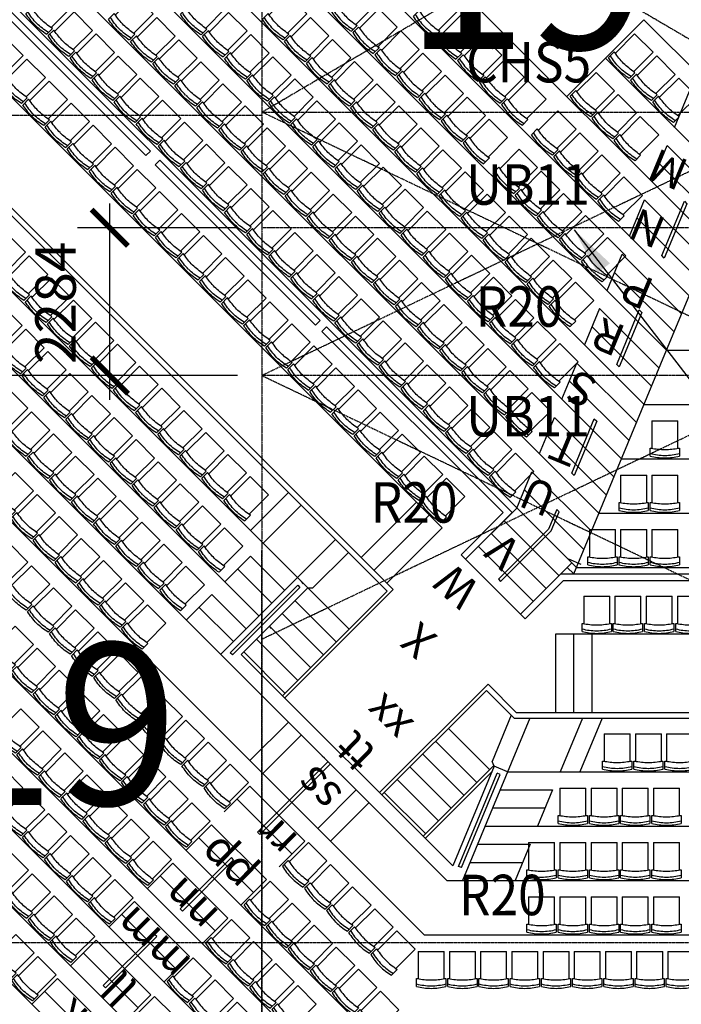
# Model space of a CAD drawing. Units: millimetres. Extents: x -586006 to -420682, y -72422 to 66641.
# Drawn here: x -532643 to -522428, y -31243 to -16031 of the extents above; entities that cross this region are included whole.
import ezdxf

# ---------------------------------------------------------------- set-up
doc = ezdxf.new("R2010")
doc.units = ezdxf.units.MM
for name, pattern in [('CENTER2', [28.575, 19.05, -3.175, 3.175, -3.175]), ('DASHED', [9, 7, -2]), ('x-grid_P$0$CENTER', [32, 25, -2, 3, -2])]:
    doc.linetypes.add(name, pattern=pattern)
for name, color, linetype in [('3d-model$0$BOT_CHORD_BRACING', 1, 'CENTER2'), ('3d-model$0$ROOF-EDGE', 9, 'DASHED'), ('DIM-250', 7, 'Continuous'), ('SEATING 19 L', 7, 'Continuous'), ('SEATING 19 M', 7, 'Continuous'), ('SEATING 19 N', 7, 'Continuous'), ('SEATING 19 P', 7, 'Continuous'), ('SEATING 19 R', 7, 'Continuous'), ('seating plan-center stage$0$A-PL-L4A$0$A-PL-L4A$0$AA-P-SEAT-CONC HIGH', 9, 'Continuous'), ('seating plan-center stage$0$A-PL-L4A$0$AA-P-SEAT CONC LOW', 9, 'Continuous'), ('seating plan-center stage$0$A-PL-L4A$0$AA-P-SEAT RETRACT CORNERS', 8, 'Continuous'), ('seating plan-center stage$0$A-PL-L4A$0$AA-P-SEAT-CONC HIGH', 9, 'Continuous'), ('seating plan-center stage$0$A-PL-L4A$0$AA-P-SEAT-PLYWOOD', 8, 'Continuous'), ('seating plan-center stage$0$A-PL-L4A$0$CA-P-HRL2', 7, 'Continuous'), ('seating plan-center stage$0$A-PL-L4A$0$CA-P-HRL3', 7, 'Continuous'), ('seating plan-center stage$0$a-seating note', 2, 'Continuous'), ('seating plan-center stage$0$AA-CP-CHAIRS', 43, 'Continuous'), ('SEATING ROW LETTER', 7, 'Continuous'), ('STRUCTURAL', 7, 'Continuous'), ('TXT-250', 7, 'Continuous'), ('x-grid_P$0$GRIDS', 7, 'Continuous')]:
    doc.layers.add(name, color=color, linetype=linetype)
doc.styles.add('H_ROM', font='ROMANS.shx', dxfattribs={"width": 0.9})
doc.styles.add('seating plan-center stage$0$250', font='UNIV.SHX')
doc.dimstyles.new('H15_25000$0', dxfattribs={"dimscale": 250, "dimtxt": 2.5, "dimasz": 2.25, "dimexe": 2, "dimexo": 1.5, "dimgap": 0.75, "dimtad": 1, "dimdec": 0, "dimdsep": 46, "dimtxsty": 'H_ROM', "dimblk": 'ARCHTICK', "dimcen": 3, "dimdle": 1.5, "dimclrd": 1, "dimclre": 1, "dimclrt": 2, "dimaunit": 1, "dimadec": 4, "dimazin": 2, "dimtfac": 1, "dimtdec": 0, "dimtmove": 2, "dimatfit": 0, "dimfxl": 0, "dimarcsym": 0})
doc.dimstyles.new('H15_25000$7', dxfattribs={"dimscale": 250, "dimtxt": 2.5, "dimasz": 3, "dimexe": 2, "dimexo": 1.5, "dimgap": 2, "dimtad": 0, "dimdec": 0, "dimdsep": 46, "dimtxsty": 'H_ROM', "dimcen": 3, "dimdle": 1.5, "dimclrd": 1, "dimclre": 1, "dimclrt": 2, "dimaunit": 1, "dimadec": 4, "dimazin": 2, "dimtfac": 1, "dimtdec": 0, "dimtmove": 2, "dimatfit": 1, "dimfxl": 0, "dimarcsym": 0})

# ---------------------------------------------------------------- blocks, each defined once
blk = doc.blocks.new('seating plan-center stage$0$chair')
at = {"layer": 'seating plan-center stage$0$AA-CP-CHAIRS'}
for p, q in [((-427, 543), (-427, 420)), ((25, 420), (25, 543)), ((-427, 420), (-402, 420)), ((-402, 0), (-402, 420)), ((0, 420), (25, 420)), ((0, 420), (0, 0)), ((-402, 0), (0, 0))]:
    blk.add_line(p, q, dxfattribs=at)
at = {"layer": 'seating plan-center stage$0$AA-CP-CHAIRS', "extrusion": (0, 0, -1)}
for centre, major_axis, start_param, end_param in [((-190, -444), (-1016, 0), 1.334701, 1.559628), ((-190, -432), (-965, 0), 1.322019, 1.558997), ((-212, -444), (1016, 0), -1.559615, -1.334689), ((-212, -432), (965, 0), -1.558952, -1.321973), ((-169, -891), (1334, 0), 4.527202, 4.688329), ((-233, -891), (-1334, 0), 1.594855, 1.755982)]:
    blk.add_ellipse(centre, major_axis=major_axis, ratio=1, start_param=start_param, end_param=end_param, dxfattribs=at)
blk = doc.blocks.new('seating plan-center stage$0$A$C454840BD')
at = {"layer": 'seating plan-center stage$0$AA-CP-CHAIRS', "color": 6}
for p, q in [((0, 543), (0, 420)), ((452, 420), (452, 543)), ((0, 420), (25, 420)), ((25, 0), (25, 420)), ((427, 420), (452, 420)), ((427, 420), (427, 0)), ((25, 0), (427, 0))]:
    blk.add_line(p, q, dxfattribs=at)
at = {"layer": 'seating plan-center stage$0$AA-CP-CHAIRS', "color": 6, "extrusion": (0, 0, -1)}
for centre, major_axis, start_param, end_param in [((238, -444), (-1016, 0), 1.334701, 1.559628), ((237, -432), (-965, 0), 1.322019, 1.558997), ((215, -444), (1016, 0), -1.559615, -1.334689), ((215, -432), (965, 0), -1.558952, -1.321973), ((258, -891), (1334, 0), 4.527202, 4.688329), ((194, -891), (-1334, 0), 1.594855, 1.755982)]:
    blk.add_ellipse(centre, major_axis=major_axis, ratio=1, start_param=start_param, end_param=end_param, dxfattribs=at)
blk = doc.blocks.new('x-grid_P')
at = {"layer": 'x-grid_P$0$GRIDS', "color": 1, "linetype": 'x-grid_P$0$CENTER'}
blk.add_lwpolyline([(-34100, 64641), (-34100, 34995), (-34100, 27260), (-34100, 20700), (-34100, 0), (-34100, -20700), (-34100, -27260), (-34100, -34995), (-34100, -24230)], dxfattribs=at)
blk = doc.blocks.new('_ARCHTICK')
at = {"color": 0, "linetype": 'ByBlock', "const_width": 0.15}
blk.add_lwpolyline([(-0.5, -0.5), (0.5, 0.5)], dxfattribs=at)
blk = doc.blocks.new('*D484')
at = {"layer": 'DEFPOINTS', "color": 0, "linetype": 'Continuous'}
for p in [(-36448, -19245.5), (-34100, -19245.5, 20326.7), (-34100, -21529.5, 20326.7)]:
    blk.add_point(p, dxfattribs=at)
at = {"layer": 'DIM-250', "color": 1, "linetype": 'Continuous', "lineweight": -2}
for p, q in [((-36448, -21904.5), (-36448, -18870.5)), ((-34475, -19245.5), (-36948, -19245.5)), ((-34475, -21529.5), (-36948, -21529.5))]:
    blk.add_line(p, q, dxfattribs=at)
at = {"layer": 'DIM-250', "color": 1, "linetype": 'Continuous', "lineweight": -2, "xscale": 562.5, "yscale": 562.5, "zscale": 562.5}
for p, rotation in [((-36448, -19245.5), 90), ((-36448, -21529.5), 270)]:
    blk.add_blockref('_ARCHTICK', p, dxfattribs=dict(at, rotation=rotation))
at = {"layer": 'DIM-250', "color": 2, "linetype": 'Continuous', "insert": (-37205, -20405), "char_height": 625, "attachment_point": 5, "rotation": 90, "style": 'H_ROM'}
blk.add_mtext('2284', dxfattribs=at)
blk = doc.blocks.new('*D487')
at = {"layer": 'DEFPOINTS', "color": 0, "linetype": 'Continuous'}
for p in [(-42625, -17510, 20326.75), (-44973, -21529.5), (-34100, -21529.5, 19730.62)]:
    blk.add_point(p, dxfattribs=at)
at = {"layer": 'DIM-250', "color": 1, "linetype": 'Continuous', "lineweight": -2}
for p, q in [((-44973, -17135), (-44973, -21904.5)), ((-43000, -17510), (-45473, -17510)), ((-34475, -21529.5), (-45473, -21529.5))]:
    blk.add_line(p, q, dxfattribs=at)
at = {"layer": 'DIM-250', "color": 1, "linetype": 'Continuous', "lineweight": -2, "xscale": 562.5, "yscale": 562.5, "zscale": 562.5}
for p, rotation in [((-44973, -17510), 90), ((-44973, -21529.5), 270)]:
    blk.add_blockref('_ARCHTICK', p, dxfattribs=dict(at, rotation=rotation))
at = {"layer": 'DIM-250', "color": 2, "linetype": 'Continuous', "insert": (-45473, -19519.75), "char_height": 625, "attachment_point": 5, "rotation": 90, "style": 'H_ROM'}
blk.add_mtext('4020', dxfattribs=at)
blk = doc.blocks.new('A$C5F0E316E')
at = {"layer": '3d-model$0$BOT_CHORD_BRACING'}
for p, q in [((57102.5, 53754, 19730.6), (65627.5, 58754, 19134.5)), ((57102.5, 58754, 19730.6), (65627.5, 53754, 19134.5)), ((65627.5, 49683.5, 19134.5), (57102.5, 53754, 19730.6)), ((65627.5, 53754, 19134.5), (57102.5, 49683.5, 19730.6)), ((57102.5, 53754, 19730.6), (65627.5, 53754, 19134.5)), ((57102.5, 45613, 19730.6), (65627.5, 49683.5, 19134.5)), ((57102.5, 49683.5, 19730.6), (65627.5, 45613, 19134.5)), ((57102.5, 40918, 19730.6), (48577.5, 40918, 20326.7)), ((65627.5, 40918, 19134.5), (57102.5, 40918, 19730.6))]:
    blk.add_line(p, q, dxfattribs=at)
at = {"layer": '3d-model$0$BOT_CHORD_BRACING', "color": 3}
for p, q in [((57102.5, 53703, 19730.6), (48577.5, 53703, 20326.7)), ((65627.5, 51967.5, 19134.5), (57102.5, 51967.5, 19730.6)), ((65627.5, 49683.5, 19134.5), (57102.5, 49683.5, 19730.6))]:
    blk.add_line(p, q, dxfattribs=at)
at = {"layer": '3d-model$0$ROOF-EDGE'}
for centre, start, end in [((78202.5, -17662), 45.727145, 134.272855), ((78202.5, 108888), 225.727145, 314.272855)]:
    blk.add_arc(centre, 88370, start, end, dxfattribs=at)
blk.add_blockref('x-grid_P', (91202.5, 71213))
at = {"layer": 'TXT-250', "color": 2, "style": 'H_ROM', "width": 0.9}
for s, p in [('CHS5', (60255.3, 54213.3, 10439)), ('UB11', (60255.3, 52323.3, 10439)), ('R20', (60405.3, 50437.7, 10439)), ('UB11', (60255.3, 48744.3, 10439)), ('R20', (58783.3, 47410.7, 10439)), ('R20', (60145.3, 41346.7, 10439))]:
    blk.add_text(s, height=625, dxfattribs=at).set_placement(p)
at = {"layer": 'DIM-250', "color": 1, "linetype": 'Continuous'}
dim = blk.add_linear_dim(base=(46229.4571017, 49683.4951234), p1=(48577.4571017, 53702.9951234, 20326.7460529), p2=(57102.4571017, 49683.4951234, 19730.6217107), angle=270, dimstyle='H15_25000$0', dxfattribs=at)
dim.commit()
dim.dimension.update_dxf_attribs({"geometry": '*D487', "text_midpoint": (45729.4571017, 51693.2451234), "insert": (91202.4571017, 71212.9951234)})
dim = blk.add_linear_dim(base=(54754.5, 51967.5, -596.1), p1=(57102.5, 49683.5, 19730.6), p2=(57102.5, 51967.5, 19730.6), angle=270, dimstyle='H15_25000$0', dxfattribs=at)
dim.commit()
dim.dimension.update_dxf_attribs({"geometry": '*D484', "text_midpoint": (53997.5, 50808, -596.1), "dimtype": 128, "insert": (91202.5, 71213)})
at = {"layer": 'TXT-250', "color": 2, "annotation_type": 0, "has_hookline": 1, "hookline_direction": 0, "text_width": 4419.6}
blk.add_leader([(61922.5, 51937), (64815.5, 48179), (66057.5, 48179)], dimstyle='H15_25000$7', override={"dimgap": 2, "dimtad": 0}, dxfattribs=at)

msp = doc.modelspace()

# ---------------------------------------------------------------- linework, layer by layer
at = {"layer": 'SEATING 19 L'}
for p, q in [((-523600.8, -16625.8), (-523006.9, -16031.8)), ((-523006.9, -16031.8), (-521263.7, -17775)), ((-522530.9, -17695.8), (-522298.9, -17135.8))]:
    msp.add_line(p, q, dxfattribs=at)
at = {"layer": 'SEATING 19 M'}
for p, q in [((-524194.8, -17219.8), (-523600.8, -16625.8)), ((-523600.8, -16625.8), (-521611.7, -18615)), ((-522878.8, -18535.8), (-522646.9, -17975.8)), ((-522646.9, -17975.8), (-521727.6, -18895)), ((-522762.9, -18255.8), (-521843.6, -19175))]:
    msp.add_line(p, q, dxfattribs=at)
at = {"layer": 'SEATING 19 N'}
for p, q in [((-527023.2, -14391.3), (-521959.6, -19455)), ((-523226.8, -19375.8), (-522994.8, -18815.8)), ((-522994.8, -18815.8), (-522075.6, -19735)), ((-523110.8, -19095.8), (-522191.5, -20015))]:
    msp.add_line(p, q, dxfattribs=at)
msp.add_lwpolyline([(-522690, -19714.5), (-522728.3, -19676.2), (-522380.4, -18836.2), (-522342.1, -18874.5)], close=True, dxfattribs=at)
at = {"layer": 'SEATING 19 P'}
for p, q in [((-527617.2, -14985.3), (-522307.5, -20295)), ((-523574.7, -20215.8), (-523342.8, -19655.8)), ((-523342.8, -19655.8), (-522423.5, -20575)), ((-523458.7, -19935.8), (-522539.5, -20855))]:
    msp.add_line(p, q, dxfattribs=at)
at = {"layer": 'SEATING 19 R'}
for p, q in [((-530938.5, -12852), (-522655.5, -21135)), ((-523690.7, -20495.8), (-523922.7, -21055.8)), ((-523690.7, -20495.8), (-522771.4, -21415)), ((-523806.7, -20775.8), (-522887.4, -21695))]:
    msp.add_line(p, q, dxfattribs=at)
msp.add_lwpolyline([(-523385.9, -21394.5), (-523424.2, -21356.2), (-523076.2, -20516.2), (-523038, -20554.5)], close=True, dxfattribs=at)
at = {"layer": 'seating plan-center stage$0$A-PL-L4A$0$A-PL-L4A$0$AA-P-SEAT-CONC HIGH'}
for p, q in [((-529081.8, -23922.2), (-528494.9, -23335.3)), ((-528883.9, -24120.2), (-528297, -23533.3)), ((-528353.5, -24650.6), (-527766.6, -24063.7)), ((-528116.6, -24809.7), (-527568.6, -24261.6)), ((-528259, -24745.1), (-528294.3, -24709.7)), ((-525252.9, -24675.3), (-525217.5, -24710.7)), ((-528194.4, -24809.7), (-528116.6, -24809.7)), ((-529359.8, -25845.9), (-529395.1, -25810.5)), ((-525412, -26298.1), (-524975.1, -26735)), ((-525436.7, -26393.6), (-525010.3, -26820)), ((-529088.9, -27479), (-528494.9, -26885)), ((-528890.9, -27677), (-528297, -27083)), ((-527937.1, -27442.8), (-527972.5, -27407.5)), ((-525318.4, -27563.9), (-525348.2, -27492)), ((-525223.6, -27693.8), (-525269.8, -27674.7)), ((-528042.4, -28525.5), (-527448.4, -27931.5)), ((-527844.4, -28723.5), (-527250.4, -28129.5)), ((-528937.7, -28620.2), (-528973, -28584.8)), ((-529339.9, -29009.9), (-529375.3, -28974.5)), ((-525821.1, -29131.4), (-525867.3, -29112.2)), ((-530131.9, -29801.8), (-530167.3, -29766.5)), ((-530527.9, -30197.8), (-530563.2, -30162.4)), ((-531319.8, -30989.8), (-531355.2, -30954.4))]:
    msp.add_line(p, q, dxfattribs=at)
msp.add_lwpolyline([(-524081.8, -23074.5), (-524120.1, -23036.2), (-523772.1, -22196.2), (-523733.8, -22234.5)], close=True, dxfattribs=at)
for points in [[(-525217.5, -24710.7), (-524435.6, -23928.8), (-524313.7, -23634.5), (-524352, -23596.2), (-524478, -23900.5), (-525252.9, -24675.3)], [(-529395.1, -25810.5), (-528350.9, -24766.3)], [(-529359.8, -25845.9), (-528315.5, -24801.7)], [(-528973, -28584.8), (-527884.1, -27495.9)], [(-528937.7, -28620.2), (-527848.7, -27531.2)], [(-525867.3, -29112.2), (-525269.8, -27674.7)], [(-525821.1, -29131.4), (-525223.6, -27693.8)], [(-530167.3, -29766.5), (-529375.3, -28974.5)], [(-530131.9, -29801.8), (-529339.9, -29009.9)], [(-531355.2, -30954.4), (-530563.2, -30162.4)], [(-531319.8, -30989.8), (-530527.9, -30197.8)]]:
    msp.add_lwpolyline(points, dxfattribs=at)
at = {"layer": 'seating plan-center stage$0$A-PL-L4A$0$AA-P-SEAT CONC LOW'}
for p, q in [((-522655.5, -21135), (-474893.7, -21135)), ((-523003.4, -21975), (-474893.7, -21975)), ((-523351.4, -22815), (-474893.7, -22815)), ((-523699.3, -23655), (-474893.7, -23655)), ((-524047.2, -24495), (-474893.7, -24495))]:
    msp.add_line(p, q, dxfattribs=at)
at = {"layer": 'seating plan-center stage$0$A-PL-L4A$0$AA-P-SEAT RETRACT CORNERS'}
for p, q in [((-531778.5, -13199.9), (-523003.4, -21975)), ((-532618.5, -13547.9), (-523351.4, -22815)), ((-533458.5, -13895.8), (-523699.3, -23655)), ((-534298.5, -14243.8), (-524047.2, -24495)), ((-522655.5, -21135), (-522307.6, -20295)), ((-524088.7, -24595), (-522655.5, -21135)), ((-524270.6, -21895.8), (-524038.6, -21335.8)), ((-524038.6, -21335.8), (-523119.4, -22255)), ((-524154.6, -21615.8), (-523235.4, -22535)), ((-524618.5, -22735.8), (-524386.6, -22175.8)), ((-524386.6, -22175.8), (-523467.3, -23095)), ((-524502.5, -22455.8), (-523583.3, -23375)), ((-524966.5, -23575.7), (-524734.5, -23015.8)), ((-524734.5, -23015.8), (-523815.3, -23935)), ((-524850.5, -23295.8), (-523931.2, -24215)), ((-525758.4, -24367.7), (-524966.5, -23575.7)), ((-524315.9, -24622.3), (-525164.5, -23773.7)), ((-524513.9, -24820.3), (-525362.5, -23971.7)), ((-524711.9, -25018.2), (-525560.5, -24169.7)), ((-524909.9, -25216.2), (-525758.4, -24367.7)), ((-524909.9, -25216.2), (-524118, -24424.3)), ((-524187.9, -24495.8), (-524088.7, -24595))]:
    msp.add_line(p, q, dxfattribs=at)
at = {"layer": 'seating plan-center stage$0$A-PL-L4A$0$AA-P-SEAT-CONC HIGH'}
for p, q in [((-534662.6, -17167.7), (-526971.1, -24859.1)), ((-534637.9, -17072.2), (-526875.7, -24834.4)), ((-529081.8, -24318.2), (-529477.8, -24714.2)), ((-528353.5, -24650.6), (-529541.5, -25838.5)), ((-529675.8, -24912.2), (-530071.8, -25308.2)), ((-528194.4, -24809.7), (-529223.3, -25838.5)), ((-526971.1, -24859.1), (-528586.9, -26474.9)), ((-526875.7, -24834.4), (-528551.5, -26510.2)), ((-525412, -26298.1), (-527085.6, -27971.7)), ((-527050.2, -28007.1), (-525436.7, -26393.6)), ((-524975.1, -26735), (-515173.7, -26735)), ((-524766.7, -26820), (-525806.4, -29330)), ((-525052.4, -26777.9), (-525348.2, -27492)), ((-525010.3, -26820), (-515223.7, -26820)), ((-524725.3, -26820), (-524725.3, -26820)), ((-523954.9, -26820), (-524298.7, -27650)), ((-523651.9, -26820), (-523995.7, -27650)), ((-525323, -27552.7), (-526416.1, -28645.7)), ((-525357.2, -27657.6), (-526380.7, -28681.1)), ((-525318.4, -27563.9), (-525956.8, -29105)), ((-525110.5, -27650), (-525318.4, -27563.9)), ((-529088.9, -27875), (-529484.9, -28270.9)), ((-524414.7, -27930), (-524646.7, -28490)), ((-529682.9, -28468.9), (-530078.9, -28864.9)), ((-528240.4, -28723.5), (-528636.4, -29119.5)), ((-524762.7, -28770), (-524994.6, -29330)), ((-530276.9, -29062.9), (-530672.8, -29458.9)), ((-528834.4, -29317.5), (-529230.3, -29713.4)), ((-530870.8, -29656.9), (-531266.8, -30052.8)), ((-529428.3, -29911.4), (-529824.3, -30307.4)), ((-531464.8, -30250.8), (-531860.8, -30646.8)), ((-530022.3, -30505.4), (-530418.3, -30901.4)), ((-532058.8, -30844.8), (-532454.7, -31240.8)), ((-530616.3, -31099.4), (-531012.2, -31495.3))]:
    msp.add_line(p, q, dxfattribs=at)
for points in [[(-545013.5, 0), (-545013.5, -18682.1), (-528485.5, -35210), (-468928.7, -35210)], [(-544173.5, 0), (-544173.5, -18334.1), (-528137.6, -34370), (-474893.7, -34370)], [(-543333.5, 0), (-543333.5, -17986.2), (-527789.6, -33530), (-474893.7, -33530)], [(-542493.5, 0), (-542493.5, -17638.2), (-527441.7, -32690), (-474893.7, -32690)], [(-541653.5, 0), (-541653.5, -17290.3), (-527093.8, -31850), (-474893.7, -31850)], [(-539973.5, 0), (-539973.5, -16594.4), (-526397.9, -30170), (-474893.7, -30170)], [(-539133.5, 0), (-539133.5, -16246.5), (-526050, -29330), (-474893.7, -29330)], [(-534648.5, -18355.6), (-528159.1, -24845)], [(-535048, -19144), (-528947.5, -25244.5)], [(-529081.8, -24318.2), (-528551.5, -24848.5)], [(-529279.8, -24516.2), (-528749.5, -25046.5)], [(-528350.9, -24766.3), (-528315.5, -24801.7)], [(-529675.8, -24912.2), (-529145.5, -25442.5)], [(-528194.4, -24809.7), (-527558, -25446)], [(-527756, -25644), (-528392.4, -25007.6)], [(-528357.1, -25043), (-528392.4, -25007.6)], [(-529873.8, -25110.2), (-529343.5, -25640.5)], [(-527954, -25842), (-528590.4, -25205.6)], [(-528555, -25241), (-528590.4, -25205.6)], [(-528152, -26040), (-528788.4, -25403.6)], [(-528753, -25439), (-528788.4, -25403.6)], [(-528350, -26238), (-528986.4, -25601.6)], [(-528951, -25637), (-528986.4, -25601.6)], [(-529223.3, -25838.5), (-525956.8, -29105)], [(-528548, -26436), (-529184.4, -25799.6)], [(-529149, -25835), (-529184.4, -25799.6)], [(-526023.6, -26980.5), (-525387.2, -27616.9)], [(-526221.6, -27178.5), (-525585.2, -27814.9)], [(-526419.6, -27376.4), (-525783.2, -28012.8)], [(-526617.6, -27574.4), (-525981.2, -28210.8)], [(-525110.5, -27650), (-515223.7, -27650)], [(-526815.6, -27772.4), (-526179.2, -28408.8)], [(-529088.9, -27875), (-528240.4, -28723.5)], [(-527013.6, -27970.4), (-526377.2, -28606.8)], [(-525226.5, -27930), (-524414.7, -27930)], [(-529286.9, -28072.9), (-528438.4, -28921.5)], [(-525342.5, -28210), (-524530.7, -28210)], [(-529682.9, -28468.9), (-528834.4, -29317.5)], [(-525458.5, -28490), (-516348.7, -28490)], [(-529880.9, -28666.9), (-529032.3, -29515.4)], [(-525574.5, -28770), (-524762.7, -28770)], [(-525690.4, -29050), (-524878.6, -29050)], [(-530276.9, -29062.9), (-529428.3, -29911.4)], [(-530474.8, -29260.9), (-529626.3, -30109.4)], [(-530870.8, -29656.9), (-530022.3, -30505.4)], [(-531068.8, -29854.9), (-530220.3, -30703.4)], [(-531464.8, -30250.8), (-530616.3, -31099.4)], [(-531662.8, -30448.8), (-530814.3, -31297.4)], [(-532058.8, -30844.8), (-531210.2, -31693.3)], [(-532256.8, -31042.8), (-531408.2, -31891.3)]]:
    msp.add_lwpolyline(points, dxfattribs=at)
at = {"layer": 'seating plan-center stage$0$A-PL-L4A$0$AA-P-SEAT-PLYWOOD'}
for p, q in [((-533683.3, -16315.6), (-526119.1, -23879.8)), ((-526515, -23483.8), (-527370.6, -24339.4)), ((-526317.1, -23681.8), (-527172.7, -24537.4)), ((-526119.1, -23879.8), (-526974.7, -24735.4)), ((-515313.7, -25525), (-524370.1, -25525)), ((-524370.1, -25525), (-524370.1, -26734.8)), ((-524090.1, -25525), (-524090.1, -26734.8)), ((-523810.1, -25525), (-523810.1, -26734.8))]:
    msp.add_line(p, q, dxfattribs=at)
at = {"layer": 'seating plan-center stage$0$A-PL-L4A$0$CA-P-HRL2'}
for p, q in [((-533449.9, -15233.7), (-530623.4, -18060.3)), ((-533449.9, -15375.1), (-530694.1, -18131)), ((-530481, -18202.7), (-528006.1, -20677.5)), ((-530551.7, -18273.4), (-528076.8, -20748.2)), ((-527905.6, -20778), (-525037.2, -23646.5)), ((-527976.3, -20848.7), (-525178.6, -23646.5)), ((-525829.2, -24297), (-525178.6, -23646.5)), ((-525758.4, -24367.7), (-525037.2, -23646.5)), ((-525758.4, -24367.7), (-525829.2, -24297)), ((-524909.9, -25216.2), (-524288.7, -24595)), ((-524288.7, -24595), (-514713.7, -24595)), ((-524839.2, -25286.9), (-524247.3, -24695)), ((-524247.3, -24695), (-514813.7, -24695)), ((-524839.2, -25286.9), (-524909.9, -25216.2))]:
    msp.add_line(p, q, dxfattribs=at)
at = {"layer": 'seating plan-center stage$0$A-PL-L4A$0$CA-P-HRL3'}
for p, q in [((-530623.4, -18060.3), (-530694.1, -18131)), ((-530481, -18202.7), (-530551.7, -18273.4)), ((-528006.1, -20677.5), (-528076.8, -20748.2)), ((-527905.6, -20778), (-527976.3, -20848.7)), ((-523973.2, -24447.3), (-524166.4, -24367.3))]:
    msp.add_line(p, q, dxfattribs=at)

# ---------------------------------------------------------------- block references
at = {"layer": 'SEATING 19 L', "rotation": 135.000000000447}
for p in [(-523148.2, -16250.9), (-522807.4, -16591.7), (-522466.6, -16932.6)]:
    msp.add_blockref('seating plan-center stage$0$chair', p, dxfattribs=at)
at = {"layer": 'SEATING 19 M', "rotation": 135.000000000447}
for p in [(-523742.2, -16844.9), (-523401.4, -17185.7), (-523060.6, -17526.5)]:
    msp.add_blockref('seating plan-center stage$0$chair', p, dxfattribs=at)
at = {"layer": 'SEATING 19 N', "xscale": -1, "rotation": 135.0000000001891}
for p in [(-525879, -15896), (-525538.2, -16236.8), (-525197.4, -16577.7), (-524856.6, -16918.5), (-524515.7, -17259.3)]:
    msp.add_blockref('seating plan-center stage$0$chair', p, dxfattribs=at)
at = {"layer": 'SEATING 19 N', "rotation": 135.000000000447}
for p in [(-524336.2, -17438.9), (-523995.4, -17779.7), (-523654.5, -18120.5), (-523313.7, -18461.3)]:
    msp.add_blockref('seating plan-center stage$0$chair', p, dxfattribs=at)
at = {"layer": 'SEATING 19 P', "xscale": -1, "rotation": 135.0000000001891}
for p in [(-527154.7, -15808.3), (-526813.8, -16149.2), (-526473, -16490), (-526132.2, -16830.8), (-525791.3, -17171.6), (-525450.5, -17512.5), (-525109.7, -17853.3)]:
    msp.add_blockref('seating plan-center stage$0$chair', p, dxfattribs=at)
at = {"layer": 'SEATING 19 P', "rotation": 135.000000000447}
for p in [(-524930.1, -18032.8), (-524589.3, -18373.7), (-524248.5, -18714.5), (-523907.7, -19055.3), (-523566.8, -19396.1)]:
    msp.add_blockref('seating plan-center stage$0$chair', p, dxfattribs=at)
at = {"layer": 'SEATING 19 R', "rotation": 135.000000000447}
for p in [(-528494, -15656.9), (-528153.2, -15997.7), (-527812.4, -16338.5), (-527471.6, -16679.4), (-527130.7, -17020.2), (-526789.9, -17361), (-526449.1, -17701.8), (-526108.2, -18042.7), (-525767.4, -18383.5), (-525426.6, -18724.3), (-525085.8, -19065.1), (-524744.9, -19406), (-524404.1, -19746.8), (-524063.3, -20087.6)]:
    msp.add_blockref('seating plan-center stage$0$chair', p, dxfattribs=at)
at = {"layer": 'seating plan-center stage$0$AA-CP-CHAIRS'}
for p, rotation in [((-532144.1, -15570.6), 135.000000000447), ((-530868.5, -15658.3), 135.000000000447), ((-529758.1, -15580.7), 135.000000000447), ((-531803.3, -15911.5), 135.000000000447), ((-529417.3, -15921.6), 135.000000000447), ((-530527.7, -15999.1), 135.000000000447), ((-531462.5, -16252.3), 135.000000000447), ((-529076.5, -16262.4), 135.000000000447), ((-532872.3, -16299.1), 135.0000000002259), ((-530186.8, -16340), 135.000000000447), ((-531121.6, -16593.1), 135.000000000447), ((-532531.4, -16639.9), 135.0000000002259), ((-529846, -16680.8), 135.000000000447), ((-528735.6, -16603.2), 135.000000000447), ((-532190.6, -16980.8), 135.0000000002259), ((-530780.8, -16933.9), 135.000000000447), ((-529505.2, -17021.6), 135.000000000447), ((-528394.8, -16944), 135.000000000447), ((-531849.8, -17321.6), 135.0000000002259), ((-530440, -17274.8), 135.000000000447), ((-528054, -17284.9), 135.000000000447), ((-529164.4, -17362.4), 135.000000000447), ((-531509, -17662.4), 135.0000000002259), ((-530099.2, -17615.6), 135.000000000447), ((-527713.2, -17625.7), 135.000000000447), ((-528823.5, -17703.3), 135.000000000447), ((-529758.3, -17956.4), 135.000000000447), ((-527372.3, -17966.5), 135.000000000447), ((-531168.1, -18003.2), 135.0000000002259), ((-528482.7, -18044.1), 135.000000000447), ((-530827.3, -18344.1), 135.0000000002259), ((-529417.5, -18297.2), 135.000000000447), ((-528141.9, -18384.9), 135.000000000447), ((-527031.5, -18307.3), 135.000000000447), ((-530486.5, -18684.9), 135.0000000002259), ((-529076.7, -18638.1), 135.000000000447), ((-527801.1, -18725.7), 135.000000000447), ((-526690.7, -18648.2), 135.000000000447), ((-530145.7, -19025.7), 135.0000000002259), ((-528735.8, -18978.9), 135.000000000447), ((-526349.9, -18989), 135.000000000447), ((-527460.2, -19066.6), 135.000000000447), ((-528395, -19319.7), 135.000000000447), ((-526009, -19329.8), 135.000000000447), ((-532836.2, -19340.4), 135.000000000447), ((-529804.8, -19366.5), 135.0000000002259), ((-527119.4, -19407.4), 135.000000000447), ((-532495.3, -19681.3), 135.000000000447), ((-529464, -19707.4), 135.0000000002259), ((-528054.2, -19660.5), 135.000000000447), ((-526778.6, -19748.2), 135.000000000447), ((-525668.2, -19670.6), 135.000000000447), ((-532154.5, -20022.1), 135.000000000447), ((-529123.2, -20048.2), 135.0000000002259), ((-527713.4, -20001.4), 135.000000000447), ((-526437.8, -20089), 135.000000000447), ((-525327.4, -20011.5), 135.000000000447), ((-531813.7, -20362.9), 135.000000000447), ((-528782.4, -20389), 135.0000000002259), ((-527372.5, -20342.2), 135.000000000447), ((-524986.6, -20352.3), 135.000000000447), ((-532890.5, -20474), 135.000000000447), ((-526096.9, -20429.9), 135.000000000447), ((-531472.8, -20703.7), 135.000000000447), ((-527031.7, -20683), 135.000000000447), ((-524645.7, -20693.1), 135.000000000447), ((-532549.6, -20814.9), 135.000000000447), ((-528441.5, -20729.8), 135.0000000002259), ((-525756.1, -20770.7), 135.000000000447), ((-532208.8, -21155.7), 135.000000000447), ((-531132, -21044.6), 135.000000000447), ((-528100.7, -21070.7), 135.0000000002259), ((-526690.9, -21023.8), 135.000000000447), ((-525415.3, -21111.5), 135.000000000447), ((-524304.9, -21033.9), 135.000000000447), ((-530791.2, -21385.4), 135.000000000447), ((-527759.9, -21411.5), 135.0000000002259), ((-526350.1, -21364.7), 135.000000000447), ((-525074.4, -21452.3), 135.000000000447), ((-531868, -21496.5), 135.000000000447), ((-532802.8, -21749.7), 135.000000000447), ((-530450.4, -21726.2), 135.000000000447), ((-527419.1, -21752.3), 135.0000000002259), ((-526009.2, -21705.5), 135.000000000447), ((-531527.2, -21837.3), 135.000000000447), ((-524733.6, -21793.2), 135.000000000447), ((-530109.5, -22067), 135.000000000447), ((-525668.4, -22046.3), 135.000000000447), ((-532462, -22090.5), 135.000000000447), ((-531186.3, -22178.2), 135.000000000447), ((-527078.2, -22093.1), 135.0000000002259), ((-532121.1, -22431.3), 135.000000000447), ((-530845.5, -22519), 135.000000000447), ((-529768.7, -22407.9), 135.000000000447), ((-526737.4, -22434), 135.0000000002259), ((-525327.6, -22387.1), 135.000000000447), ((-531780.3, -22772.1), 135.000000000447), ((-529427.9, -22748.7), 135.000000000447), ((-526396.6, -22774.8), 135.0000000002259), ((-524986.8, -22728), 135.000000000447), ((-530504.7, -22859.8), 135.000000000447), ((-532715.1, -23025.3), 135.000000000447), ((-531439.5, -23113), 135.000000000447), ((-529087.1, -23089.5), 135.000000000447), ((-526055.8, -23115.6), 135.0000000002259), ((-530163.9, -23200.7), 135.000000000447), ((-532374.3, -23366.1), 135.000000000447), ((-531098.7, -23453.8), 135.000000000447), ((-529823, -23541.5), 135.000000000447), ((-532033.5, -23706.9), 135.000000000447), ((-530757.8, -23794.6), 135.000000000447), ((-529482.2, -23882.3), 135.000000000447), ((-531692.6, -24047.8), 135.000000000447), ((-532802.3, -24126.1), 135.000000000447), ((-530417, -24135.4), 135.000000000447), ((-532461.4, -24466.9), 135.000000000447), ((-531351.8, -24388.6), 135.000000000447), ((-530076.2, -24476.3), 135.000000000447), ((-532120.6, -24807.7), 135.000000000447), ((-531011, -24729.4), 135.000000000447), ((-530670.2, -25070.2), 135.000000000447), ((-531779.8, -25148.5), 135.000000000447), ((-532714.6, -25401.7), 135.000000000447), ((-531439, -25489.4), 135.000000000447), ((-532373.8, -25742.5), 135.000000000447), ((-531098.1, -25830.2), 135.000000000447), ((-532032.9, -26083.3), 135.000000000447), ((-530757.3, -26171), 135.000000000447), ((-531692.1, -26424.2), 135.000000000447), ((-530416.5, -26511.8), 135.000000000447), ((-532626.9, -26677.3), 135.000000000447), ((-531351.3, -26765), 135.000000000447), ((-530075.7, -26852.7), 135.000000000447), ((-532286.1, -27018.1), 135.000000000447), ((-531010.5, -27105.8), 135.000000000447), ((-529734.8, -27193.5), 135.000000000447), ((-531945.3, -27359), 135.000000000447), ((-530669.6, -27446.6), 135.000000000447), ((-529394, -27534.3), 135.000000000447), ((-532880, -27612.1), 135.000000000447), ((-531604.4, -27699.8), 135.000000000447), ((-530328.8, -27787.5), 135.000000000447), ((-532539.2, -27952.9), 135.000000000447), ((-531263.6, -28040.6), 135.000000000447), ((-529988, -28128.3), 135.000000000447), ((-532198.4, -28293.8), 135.000000000447), ((-530922.8, -28381.4), 135.000000000447), ((-531857.6, -28634.6), 135.000000000447), ((-530582, -28722.3), 135.000000000447), ((-532792.4, -28887.7), 135.000000000447), ((-531516.7, -28975.4), 135.000000000447), ((-532451.5, -29228.6), 135.000000000447), ((-531175.9, -29316.2), 135.000000000447), ((-532110.7, -29569.4), 135.000000000447), ((-531769.9, -29910.2), 135.000000000447), ((-532704.7, -30163.3), 135.000000000447), ((-532363.9, -30504.2), 135.000000000447)]:
    msp.add_blockref('seating plan-center stage$0$chair', p, dxfattribs=dict(at, rotation=rotation))
at = {"layer": 'seating plan-center stage$0$AA-CP-CHAIRS', "xscale": -1}
for name, p, rotation in [('seating plan-center stage$0$chair', (-522480.6, -22229.9), 180), ('seating plan-center stage$0$chair', (-522962.6, -23069.9), 180), ('seating plan-center stage$0$chair', (-522480.6, -23069.9), 180), ('seating plan-center stage$0$chair', (-523444.6, -23909.9), 180), ('seating plan-center stage$0$chair', (-522962.6, -23909.9), 180), ('seating plan-center stage$0$chair', (-522480.6, -23909.9), 180), ('seating plan-center stage$0$chair', (-523533.1, -24939.9), 180), ('seating plan-center stage$0$chair', (-523051.1, -24939.9), 180), ('seating plan-center stage$0$chair', (-522569.1, -24939.9), 180), ('seating plan-center stage$0$chair', (-522087.1, -24939.9), 180), ('seating plan-center stage$0$chair', (-523217.6, -27064.9), 180), ('seating plan-center stage$0$chair', (-522735.6, -27064.9), 180), ('seating plan-center stage$0$chair', (-522253.6, -27064.9), 180), ('seating plan-center stage$0$chair', (-523901.6, -27904.9), 180), ('seating plan-center stage$0$chair', (-523419.6, -27904.9), 180), ('seating plan-center stage$0$chair', (-522937.6, -27904.9), 180), ('seating plan-center stage$0$chair', (-522455.6, -27904.9), 180), ('seating plan-center stage$0$chair', (-527899.8, -29028.6), 135.0000000004469), ('seating plan-center stage$0$chair', (-524383.6, -28744.9), 180), ('seating plan-center stage$0$chair', (-523901.6, -28744.9), 180), ('seating plan-center stage$0$chair', (-523419.6, -28744.9), 180), ('seating plan-center stage$0$chair', (-522937.6, -28744.9), 180), ('seating plan-center stage$0$chair', (-522455.6, -28744.9), 180), ('seating plan-center stage$0$chair', (-527558.9, -29369.4), 135.0000000004469), ('seating plan-center stage$0$chair', (-528493.7, -29622.6), 135.0000000004469), ('seating plan-center stage$0$chair', (-527218.1, -29710.2), 135.0000000004469), ('seating plan-center stage$0$chair', (-528152.9, -29963.4), 135.0000000004469), ('seating plan-center stage$0$chair', (-524383.6, -29584.9), 180), ('seating plan-center stage$0$chair', (-523901.6, -29584.9), 180), ('seating plan-center stage$0$chair', (-523419.6, -29584.9), 180), ('seating plan-center stage$0$chair', (-522937.6, -29584.9), 180), ('seating plan-center stage$0$chair', (-522455.6, -29584.9), 180), ('seating plan-center stage$0$chair', (-526877.3, -30051.1), 135.0000000004469), ('seating plan-center stage$0$chair', (-529087.7, -30216.5), 135.0000000004469), ('seating plan-center stage$0$chair', (-527812.1, -30304.2), 135.0000000004469), ('seating plan-center stage$0$chair', (-526536.5, -30391.9), 135.0000000004469), ('seating plan-center stage$0$chair', (-528746.9, -30557.3), 135.0000000004469), ('seating plan-center stage$0$chair', (-527471.2, -30645), 135.0000000004469), ('seating plan-center stage$0$chair', (-529681.7, -30810.5), 135.0000000004469), ('seating plan-center stage$0$A$C454840BD', (-526516.2, -30424.9), 180), ('seating plan-center stage$0$chair', (-525607.2, -30424.9), 180), ('seating plan-center stage$0$chair', (-525125.2, -30424.9), 180), ('seating plan-center stage$0$chair', (-524643.2, -30424.9), 180), ('seating plan-center stage$0$chair', (-524161.2, -30424.9), 180), ('seating plan-center stage$0$chair', (-523679.2, -30424.9), 180), ('seating plan-center stage$0$chair', (-523197.2, -30424.9), 180), ('seating plan-center stage$0$chair', (-522715.2, -30424.9), 180), ('seating plan-center stage$0$chair', (-522233.2, -30424.9), 180), ('seating plan-center stage$0$chair', (-528406, -30898.2), 135.0000000004469), ('seating plan-center stage$0$chair', (-527130.4, -30985.9), 135.0000000004469), ('seating plan-center stage$0$chair', (-529340.8, -31151.3), 135.0000000004469), ('seating plan-center stage$0$chair', (-528065.2, -31239), 135.0000000004469), ('seating plan-center stage$0$chair', (-526789.6, -31326.7), 135.0000000004469), ('seating plan-center stage$0$chair', (-530275.6, -31404.5), 135.0000000004469), ('seating plan-center stage$0$chair', (-529000, -31492.1), 135.0000000004469)]:
    msp.add_blockref(name, p, dxfattribs=dict(at, rotation=rotation))
at = {"layer": 'STRUCTURAL'}
msp.add_blockref('A$C5F0E316E', (-586006.1, -71213), dxfattribs=at)

# ---------------------------------------------------------------- texts
at = {"layer": 'SEATING 19 M', "style": 'seating plan-center stage$0$250'}
msp.add_text('M', height=500, rotation=157.5, dxfattribs=at).set_placement((-522283.4, -18221.7))
at = {"layer": 'SEATING 19 N', "style": 'seating plan-center stage$0$250'}
msp.add_text('N', height=500, rotation=157.5, dxfattribs=at).set_placement((-522631.3, -19117.2))
at = {"layer": 'SEATING 19 P', "style": 'seating plan-center stage$0$250'}
msp.add_text('P', height=500, rotation=157.5, dxfattribs=at).set_placement((-522812.9, -20063.2))
at = {"layer": 'SEATING 19 R', "style": 'seating plan-center stage$0$250'}
msp.add_text('R', height=500, rotation=157.5, dxfattribs=at).set_placement((-523254.5, -20784.8))
at = {"layer": 'seating plan-center stage$0$a-seating note', "char_height": 2500, "width": 362287.723, "attachment_point": 1, "style": 'seating plan-center stage$0$250'}
for s, insert in [('{\\fArial|b0|i0|c0|p34;19}', (-526697.4, -13986)), ('{\\fArial|b0|i0|c0|p34;119}', (-535873, -25663.5))]:
    msp.add_mtext(s, dxfattribs=dict(at, insert=insert))
at = {"layer": 'SEATING ROW LETTER', "style": 'seating plan-center stage$0$250'}
for s, rotation, p in [('S', 157.5, (-523689.4, -21585.3)), ('T', 157.5, (-523941.6, -22489.4)), ('U', 157.5, (-524316.3, -23262.1)), ('V', 138.98938, (-524869.6, -24184.3)), ('W', 138.98938, (-525510.4, -24793.5)), ('X', 138.98938, (-526173.7, -25564.2)), ('xx', 135.36584, (-526539.5, -26884.5)), ('tt', 135.36584, (-527109.1, -27345.5)), ('ss', 135.36584, (-527633.9, -27970.1)), ('rr', 135.36584, (-528320.2, -28667.7)), ('pp', 135.36584, (-528977.9, -29198.7)), ('nn', 135.36584, (-529539.6, -29824.6)), ('mm', 135.36584, (-529973.2, -30576.9)), ('ll', 135.36584, (-530787.6, -30953.3)), ('kk', 135.36584, (-531281.7, -31645.9))]:
    msp.add_text(s, height=500, rotation=rotation, dxfattribs=at).set_placement(p)

doc.saveas('drawing.dxf')
